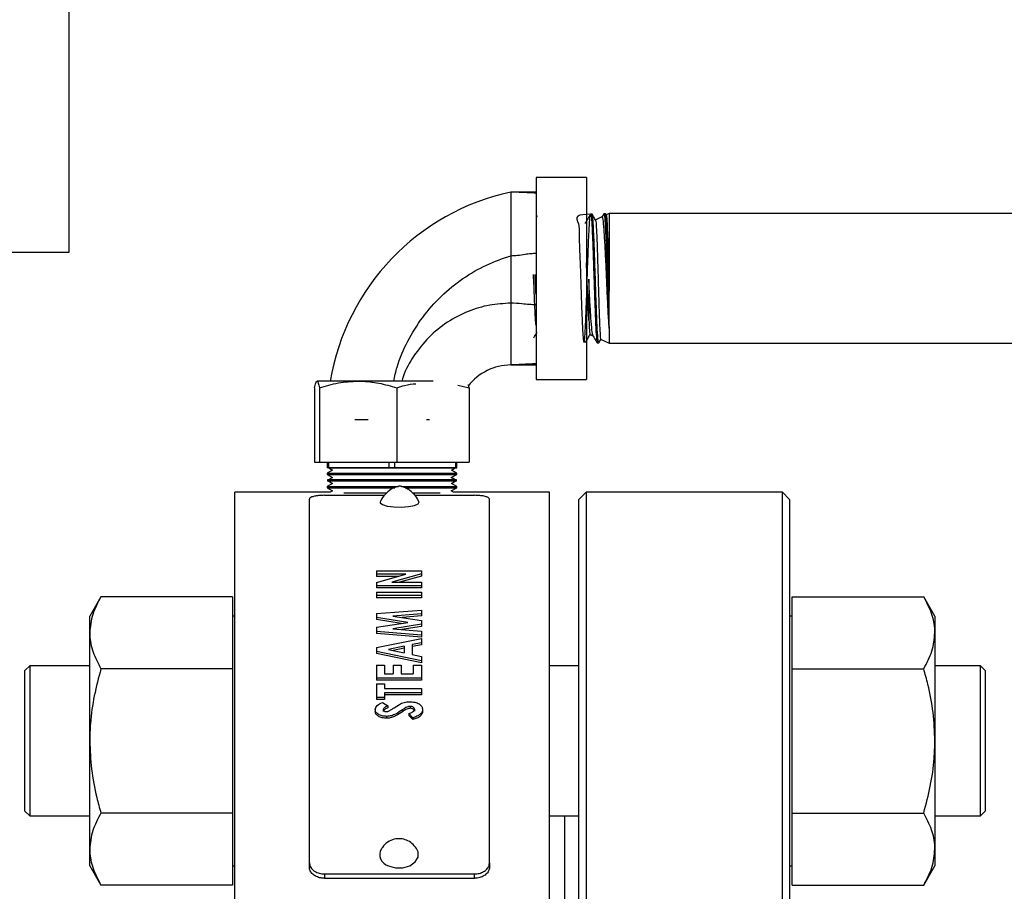
# Model space of a CAD drawing. Extents: x 0.5 to 8, y 0.5 to 10.5.
# Drawn here: x 6.3 to 6.5, y 4.3 to 4.5 of the extents above; entities that cross this region are included whole.
import ezdxf

# ---------------------------------------------------------------- set-up
doc = ezdxf.new("R2010")
doc.units = 0
doc.header["$MEASUREMENT"] = 0
doc.linetypes.add('SLD-SOLID', pattern=[0])
doc.layers.get('0').update_dxf_attribs({"linetype": 'CONTINUOUS'})
doc.layers.add('DIM', color=7, linetype='SLD-SOLID')
doc.styles.add('SLDTEXTSTYLE2', font='GOTHIC.TTF', dxfattribs={"width": 0.913})
doc.dimstyles.new('SLDDIMSTYLE1', dxfattribs={"dimtxt": 0.0625, "dimasz": 0.09374999999999999, "dimexe": 0, "dimexo": 0.0625, "dimgap": 0.015625, "dimtad": 0, "dimtih": 1, "dimtoh": 1, "dimlfac": 20, "dimrnd": 1e-09, "dimzin": 12, "dimdsep": 46, "dimtxsty": 'SLDTEXTSTYLE2', "dimsah": 1, "dimcen": 0.09, "dimadec": 0, "dimazin": 0, "dimtfac": 1, "dimtdec": 3, "dimtofl": 0, "dimtmove": 0, "dimatfit": 3, "dimfxl": 1, "dimtolj": 1, "dimtzin": 12, "dimarcsym": 0})

# ---------------------------------------------------------------- blocks, each defined once
blk = doc.blocks.new('_D_9')
at = {"layer": 'DIM', "transparency": 16777216}
for p, q in [((6.116504131747755, 8.025210402474293), (7.76679719174192, 8.025210402474293)), ((7.641797191741919, 8.025210402474293), (7.641797191741919, 5.833216977429976)), ((7.423498702315935, 5.726631214590094), (7.423498702315935, 5.642354099786471)), ((7.423498702315935, 5.726631214590094), (7.436167811077264, 5.726631214590094)), ((7.860095681167897, 5.726631214590094), (7.84742657240657, 5.726631214590094)), ((7.860095681167897, 5.726631214590094), (7.860095681167897, 5.642354099786471)), ((7.423498702315935, 5.642354099786471), (7.436167811077264, 5.642354099786471)), ((7.860095681167897, 5.642354099786471), (7.84742657240657, 5.642354099786471)), ((7.641797191741919, 3.442924458730071), (7.641797191741919, 5.634917883774388)), ((6.524642275479236, 3.442924458730071), (7.76679719174192, 3.442924458730071))]:
    blk.add_line(p, q, dxfattribs=at)
for points in [[(7.641797191741919, 8.025210402474293), (7.627374114818842, 7.931460402474293), (7.656220268664995, 7.931460402474293)], [(7.641797191741919, 3.442924458730071), (7.656220268664995, 3.536674458730071), (7.627374114818842, 3.536674458730071)]]:
    blk.add_solid(points, dxfattribs=at)
at = {"layer": 'DIM', "transparency": 16777216, "char_height": 0.06249999999999999, "attachment_point": 1, "style": 'SLDTEXTSTYLE2'}
for s, insert in [('91.65in', (7.504258974219257, 5.81390140581062)), ('232.78cm', (7.448836919838594, 5.714751858982826))]:
    blk.add_mtext(s, dxfattribs=dict(at, insert=insert))

msp = doc.modelspace()

# ---------------------------------------------------------------- linework, layer by layer
at = {"color": 7, "linetype": 'SLD-SOLID'}
for p, q in [((6.274642270645155, 4.420949460419646), (6.274642270645155, 4.470949485481756)), ((6.382329765296694, 4.436449484028717), (6.371829785260026, 4.436449484028717)), ((6.371829785260026, 4.436449484028717), (6.371829785260026, 4.415449465289392)), ((6.382329765296694, 4.436449484028717), (6.382329765296694, 4.415449465289392)), ((6.371829785260026, 4.433449012023759), (6.366579765908698, 4.433449481351671)), ((6.387059769321951, 4.428949448003106), (6.386456096295633, 4.428667968588114)), ((6.52759977779178, 4.428949448003106), (6.387059769321951, 4.428949448003106)), ((6.387059769321951, 4.428949448003106), (6.387059769321951, 4.412783741417395)), ((6.372070902474619, 4.428477538787975), (6.371829785260026, 4.428060716936471)), ((6.382110765159935, 4.426947823126048), (6.381990793212529, 4.426947823126048)), ((6.383495927825086, 4.428838510617997), (6.383196907279395, 4.428829182725754)), ((6.385556922682964, 4.428248682765073), (6.384137440414277, 4.427586754411726)), ((6.385961190012833, 4.428912547096056), (6.385495323394564, 4.428106945735764)), ((6.38627264774818, 4.428924925619724), (6.385970517905077, 4.428915539061492)), ((6.386491178557026, 4.428577916295072), (6.386295468817883, 4.428916360385338)), ((6.02626728122756, 4.420949460419646), (6.274642270645155, 4.420949460419646)), ((6.366579765908698, 4.420186450567334), (6.366579765908698, 4.410306863363835)), ((6.371829785260026, 4.415449465289392), (6.371829785260026, 4.394449446550067)), ((6.382329765296694, 4.415449465289392), (6.382329765296694, 4.394449446550067)), ((6.387059769321951, 4.405038422891976), (6.387059769321951, 4.412784856071185)), ((6.387059769321951, 4.405038364225986), (6.387059769321951, 4.401949482575678)), ((6.383060626187061, 4.403814298366499), (6.383670576474196, 4.40352988565206)), ((6.384906258199496, 4.40202885765873), (6.38541665230338, 4.402911076800592)), ((6.385257139479418, 4.402790048865384), (6.387059769321951, 4.401949482575678)), ((6.384582011278557, 4.40202662835115), (6.384881735816113, 4.402017300458906)), ((6.387059769321951, 4.401949482575678), (6.52759977779178, 4.401949482575678)), ((6.366579765908698, 4.397449449227113), (6.371829785260026, 4.397449977221014)), ((6.371829785260026, 4.394449446550067), (6.382329765296694, 4.394449446550067)), ((6.325731576457135, 4.392678907003491), (6.325731576457135, 4.377199475156543)), ((6.334774498659193, 4.394074453548686), (6.326228506716554, 4.394074453548686)), ((6.326725407642979, 4.392678907003491), (6.326725407642979, 4.377199475156543)), ((6.350375779765195, 4.394074453548686), (6.334774498659193, 4.394074453548686)), ((6.342823589675406, 4.392678907003491), (6.342823589675406, 4.377199475156543)), ((6.35553639214936, 4.393226378012392), (6.357927969854985, 4.392678907003491)), ((6.357927969854985, 4.392678907003491), (6.357760742453476, 4.393374392302519)), ((6.357927969854985, 4.392678907003491), (6.357927969854985, 4.377199475156543)), ((6.325731576457135, 4.377199475156543), (6.326725407642979, 4.377199475156543)), ((6.326725407642979, 4.377199475156543), (6.342823589675406, 4.377199475156543)), ((6.328329775775848, 4.377199475156543), (6.328329775775848, 4.375999462352526)), ((6.330527990381885, 4.375999462352526), (6.328329775775848, 4.375999462352526)), ((6.328682123705494, 4.375999462352526), (6.32943486700974, 4.375564864706368)), ((6.355329770536271, 4.375999462352526), (6.330527990381885, 4.375999462352526)), ((6.342823589675406, 4.377199475156543), (6.357927969854985, 4.377199475156543)), ((6.35422467930238, 4.375564864706368), (6.354977422606625, 4.375999462352526)), ((6.355030104664703, 4.376049445775113), (6.355328655882481, 4.376049445775113)), ((6.355329770536271, 4.375999462352526), (6.355329770536271, 4.377199475156543)), ((6.32943486700974, 4.375564864706368), (6.328329775775848, 4.374926813410524)), ((6.328329775775848, 4.374926813410524), (6.328329775775848, 4.374672085686494)), ((6.328329775775848, 4.374926813410524), (6.355329770536271, 4.374926813410524)), ((6.328329775775848, 4.374672085686494), (6.329473351898493, 4.374011858646827)), ((6.328329775775848, 4.374672085686494), (6.355329770536271, 4.374672085686494)), ((6.329473351898493, 4.374011858646827), (6.328682123705494, 4.373555026590856)), ((6.354186194413626, 4.374011858646827), (6.355329770536271, 4.374672085686494)), ((6.354977422606625, 4.373555026590856), (6.354186194413626, 4.374011858646827)), ((6.355329770536271, 4.374926813410524), (6.35422467930238, 4.375564864706368)), ((6.355329770536271, 4.374672085686494), (6.355329770536271, 4.374926813410524)), ((6.32943486700974, 4.372787088795473), (6.328329775775848, 4.372149037499629)), ((6.328329775775848, 4.372149037499629), (6.328329775775848, 4.371894309775599)), ((6.328329775775848, 4.372149037499629), (6.341829787822557, 4.372149037499629)), ((6.328329775775848, 4.371894309775599), (6.329473351898493, 4.371234082735931)), ((6.328329775775848, 4.371894309775599), (6.342417533032874, 4.371894309775599)), ((6.328406158893463, 4.373555026590856), (6.328416572106502, 4.37322168644163)), ((6.330591936309843, 4.373555026590856), (6.328406158893463, 4.373555026590856)), ((6.330600677542197, 4.37322168644163), (6.328416572106502, 4.37322168644163)), ((6.328682123705494, 4.37322168644163), (6.32943486700974, 4.372787088795473)), ((6.355253387418656, 4.373555026590856), (6.330591936309843, 4.373555026590856)), ((6.355242974205617, 4.37322168644163), (6.330600677542197, 4.37322168644163)), ((6.341829787822557, 4.372149037499629), (6.343169719010224, 4.372149037499629)), ((6.343802167704122, 4.372149037499629), (6.355329770536271, 4.372149037499629)), ((6.344571865479175, 4.371894309775599), (6.355329770536271, 4.371894309775599)), ((6.354186194413626, 4.371234082735931), (6.355329770536271, 4.371894309775599)), ((6.35422467930238, 4.372787088795473), (6.354977422606625, 4.37322168644163)), ((6.355329770536271, 4.372149037499629), (6.35422467930238, 4.372787088795473)), ((6.355242974205617, 4.37322168644163), (6.355253387418656, 4.373555026590856)), ((6.355329770536271, 4.371894309775599), (6.355329770536271, 4.372149037499629)), ((6.328980410926322, 4.370949435357535), (6.309142272098194, 4.370949435357535)), ((6.309142272098194, 3.920949444462496), (6.309142272098194, 4.370949435357535)), ((6.324642266374272, 4.293773505567128), (6.324642266374272, 4.369507132019146)), ((6.327767286273774, 4.370306104122686), (6.340262613926684, 4.370306104122686)), ((6.329473351898493, 4.371234082735931), (6.328980410926322, 4.370949435357535)), ((6.340703870162587, 4.370777250679961), (6.331809783574501, 4.370777250679961)), ((6.351849762737618, 4.370777250679961), (6.346256752681881, 4.370777250679961)), ((6.346580119612986, 4.370306104122686), (6.359017279937848, 4.370306104122686)), ((6.354679135385797, 4.370949435357535), (6.354186194413626, 4.371234082735931)), ((6.374642291436381, 4.370949435357535), (6.354679135385797, 4.370949435357535)), ((6.362142270504356, 4.293773505567128), (6.362142270504356, 4.369507132019146)), ((6.374642291436381, 3.920949444462496), (6.374642291436381, 4.370949435357535)), ((6.382242294307167, 4.370949435357535), (6.380742263635649, 4.369449463352006)), ((6.423142285826974, 4.370949435357535), (6.382242294307167, 4.370949435357535)), ((6.382242294307167, 4.370949435357535), (6.382242294307167, 3.920949444462496)), ((6.424642257832503, 4.369449463352006), (6.423142285826974, 4.370949435357535)), ((6.423142285826974, 4.059845690587876), (6.423142285826974, 4.370949435357535)), ((6.380742263635649, 3.92244944580102), (6.380742263635649, 4.369449463352006)), ((6.424642257832503, 4.369449463352006), (6.424642257832503, 4.060419737289773)), ((6.338579780033591, 4.35456889392028), (6.338579780033591, 4.35388649113679)), ((6.338579780033591, 4.35456889392028), (6.347954781066112, 4.35456889392028)), ((6.338579780033591, 4.352122346183009), (6.344749007432816, 4.35388649113679)), ((6.344749007432816, 4.35388649113679), (6.338579780033591, 4.35388649113679)), ((6.338579780033591, 4.35388649113679), (6.338579780033591, 4.353429893744774)), ((6.343152295211505, 4.353429893744774), (6.338579780033591, 4.353429893744774)), ((6.347954781066112, 4.353950085068814), (6.341804297450357, 4.352192686703763)), ((6.347954781066112, 4.353493370344821), (6.343394996407801, 4.352192686703763)), ((6.347954781066112, 4.35456889392028), (6.347954781066112, 4.353950085068814)), ((6.347954781066112, 4.353950085068814), (6.347954781066112, 4.353493370344821)), ((6.338579780033591, 4.352122346183009), (6.338579780033591, 4.351480246933928)), ((6.347954781066112, 4.351480246933928), (6.338579780033591, 4.351480246933928)), ((6.338579780033591, 4.351480246933928), (6.338579780033591, 4.35102775616114)), ((6.347954781066112, 4.35102775616114), (6.338579780033591, 4.35102775616114)), ((6.341804297450357, 4.352192686703763), (6.347954781066112, 4.352192686703763)), ((6.347954781066112, 4.352192686703763), (6.347954781066112, 4.351480246933928)), ((6.347954781066112, 4.351480246933928), (6.347954781066112, 4.35102775616114)), ((6.281214504055487, 4.349199078619512), (6.278892269548805, 4.345176879750963)), ((6.308642261874355, 4.349199078619512), (6.281214504055487, 4.349199078619512)), ((6.308642261874355, 4.349199078619512), (6.308642261874355, 4.34169352799094)), ((6.338579780033591, 4.350170704728537), (6.347954781066112, 4.350170704728537)), ((6.338579780033591, 4.350170704728537), (6.338579780033591, 4.349433859907299)), ((6.347954781066112, 4.349433859907299), (6.338579780033591, 4.349433859907299)), ((6.338579780033591, 4.349433859907299), (6.338579780033591, 4.348984830427859)), ((6.347954781066112, 4.348984830427859), (6.338579780033591, 4.348984830427859)), ((6.347954781066112, 4.350170704728537), (6.347954781066112, 4.349433859907299)), ((6.347954781066112, 4.349433859907299), (6.347954781066112, 4.348984830427859)), ((6.425142268056342, 4.34169352799094), (6.425142268056342, 4.349199078619512)), ((6.425142268056342, 4.349199078619512), (6.45257002587521, 4.349199078619512)), ((6.454892260381892, 4.345176879750963), (6.45257002587521, 4.349199078619512)), ((6.278892269548805, 4.34169352799094), (6.278892269548805, 4.345176879750963)), ((6.309142272098194, 4.345176879750963), (6.308642261874355, 4.345176879750963)), ((6.338579780033591, 4.345688505840616), (6.347954781066112, 4.346422534694384)), ((6.338579780033591, 4.345688505840616), (6.338579780033591, 4.344878797861098)), ((6.345118984492143, 4.343857892321352), (6.338579780033591, 4.344878797861098)), ((6.338579780033591, 4.344878797861098), (6.338579780033591, 4.34443745362621)), ((6.347954781066112, 4.345633359811), (6.342033417470209, 4.345165557215096)), ((6.342033417470209, 4.345165557215096), (6.347954781066112, 4.344245850506293)), ((6.347954781066112, 4.345190724924357), (6.343920057008923, 4.34487252060028)), ((6.347954781066112, 4.346422534694384), (6.347954781066112, 4.345633359811)), ((6.347954781066112, 4.345633359811), (6.347954781066112, 4.345190724924357)), ((6.425142268056342, 4.345176879750963), (6.424642257832503, 4.345176879750963)), ((6.454892260381892, 4.345176879750963), (6.454892260381892, 4.34169352799094)), ((6.343714344718661, 4.343637190870914), (6.338579780033591, 4.34443745362621)), ((6.338579780033591, 4.342830416190844), (6.345118984492143, 4.343857892321352)), ((6.338579780033591, 4.342830416190844), (6.338579780033591, 4.34198134333274)), ((6.347954781066112, 4.343462600887793), (6.342033417470209, 4.342527465023895)), ((6.347954781066112, 4.343023661958452), (6.343857225734755, 4.342377632088112)), ((6.347954781066112, 4.344245850506293), (6.347954781066112, 4.343462600887793)), ((6.347954781066112, 4.343462600887793), (6.347954781066112, 4.343023661958452)), ((6.278892269548805, 4.319176876105224), (6.278892269548805, 4.34169352799094)), ((6.308642261874355, 4.34169352799094), (6.308642261874355, 4.334187977362368)), ((6.338579780033591, 4.34198134333274), (6.338579780033591, 4.341544927040925)), ((6.347954781066112, 4.341203901647146), (6.338579780033591, 4.34198134333274)), ((6.347954781066112, 4.340768776007088), (6.338579780033591, 4.341544927040925)), ((6.342033417470209, 4.342527465023895), (6.347954781066112, 4.342041006643504)), ((6.347954781066112, 4.342041006643504), (6.347954781066112, 4.341203901647146)), ((6.347954781066112, 4.341203901647146), (6.347954781066112, 4.340768776007088)), ((6.425142268056342, 4.334187977362368), (6.425142268056342, 4.34169352799094)), ((6.454892260381892, 4.34169352799094), (6.454892260381892, 4.319176876105224)), ((6.338579780033591, 4.338596081106244), (6.347954781066112, 4.340501141765488)), ((6.344348993387146, 4.338912701448619), (6.341094409651042, 4.338197739041259)), ((6.344348993387146, 4.338912701448619), (6.344348993387146, 4.337477027366982)), ((6.347954781066112, 4.339602085484796), (6.34603170994826, 4.339234836393955)), ((6.34603170994826, 4.339234836393955), (6.34603170994826, 4.337147500507037)), ((6.347954781066112, 4.33916965848023), (6.34603170994826, 4.338803054715267)), ((6.347954781066112, 4.340501141765488), (6.347954781066112, 4.339602085484796)), ((6.347954781066112, 4.339602085484796), (6.347954781066112, 4.33916965848023)), ((6.338579780033591, 4.338596081106244), (6.338579780033591, 4.337798575652428)), ((6.347954781066112, 4.335833382354509), (6.338579780033591, 4.337798575652428)), ((6.338579780033591, 4.337798575652428), (6.338579780033591, 4.337369199279288)), ((6.347954781066112, 4.335407349942739), (6.338579780033591, 4.337369199279288)), ((6.341094409651042, 4.338197739041259), (6.344348993387146, 4.337477027366982)), ((6.344348993387146, 4.338481447763832), (6.3420701130463, 4.337981672203948)), ((6.34603170994826, 4.337147500507037), (6.347954781066112, 4.336770043534119)), ((6.347954781066112, 4.336770043534119), (6.347954781066112, 4.335833382354509)), ((6.266392277949775, 4.334801858270763), (6.26539228683509, 4.333801896489074)), ((6.278892269548805, 4.334801858270763), (6.266392277949775, 4.334801858270763)), ((6.266392277949775, 4.334801858270763), (6.266392277949775, 4.303551893939685)), ((6.338579780033591, 4.334959728447034), (6.340262467261711, 4.334959728447034)), ((6.338579780033591, 4.334959728447034), (6.338579780033591, 4.332252175724914)), ((6.340262467261711, 4.334959728447034), (6.340262467261711, 4.33316278920543)), ((6.342065361101194, 4.334959728447034), (6.342065361101194, 4.33316278920543)), ((6.342065361101194, 4.334959728447034), (6.343748048329314, 4.334959728447034)), ((6.343748048329314, 4.334959728447034), (6.343748048329314, 4.33316278920543)), ((6.346272093837992, 4.334959728447034), (6.346272093837992, 4.33316278920543)), ((6.346272093837992, 4.334959728447034), (6.347954781066112, 4.334959728447034)), ((6.347954781066112, 4.335833382354509), (6.347954781066112, 4.335407349942739)), ((6.347954781066112, 4.334959728447034), (6.347954781066112, 4.332252175724914)), ((6.380742263635649, 4.334801858270763), (6.374642291436381, 4.334801858270763)), ((6.464392278636871, 4.334801858270763), (6.454892260381892, 4.334801858270763)), ((6.46539229908455, 4.333801896489074), (6.464392278636871, 4.334801858270763)), ((6.464392278636871, 4.303551893939685), (6.464392278636871, 4.334801858270763)), ((6.26539228683509, 4.304551855721374), (6.26539228683509, 4.333801896489074)), ((6.308642261874355, 4.334187977362368), (6.281214504055487, 4.334187977362368)), ((6.308642261874355, 4.334187977362368), (6.308642261874355, 4.319176876105224)), ((6.340262467261711, 4.33316278920543), (6.342065361101194, 4.33316278920543)), ((6.343748048329314, 4.33316278920543), (6.346272093837992, 4.33316278920543)), ((6.425142268056342, 4.334187977362368), (6.45257002587521, 4.334187977362368)), ((6.425142268056342, 4.319176876105224), (6.425142268056342, 4.334187977362368)), ((6.46539229908455, 4.333801896489074), (6.46539229908455, 4.304551855721374)), ((6.347954781066112, 4.332252175724914), (6.338579780033591, 4.332252175724914)), ((6.338579780033591, 4.332252175724914), (6.338579780033591, 4.331832185910006)), ((6.347954781066112, 4.331832185910006), (6.338579780033591, 4.331832185910006)), ((6.338579780033591, 4.331049640283372), (6.338579780033591, 4.328237896764874)), ((6.338579780033591, 4.331049640283372), (6.340262467261711, 4.331049640283372)), ((6.340262467261711, 4.331049640283372), (6.340262467261711, 4.330120371018371)), ((6.347954781066112, 4.332252175724914), (6.347954781066112, 4.331832185910006)), ((6.340262467261711, 4.330120371018371), (6.347954781066112, 4.330120371018371)), ((6.347954781066112, 4.329183123178871), (6.340262467261711, 4.329183123178871)), ((6.340262467261711, 4.329183123178871), (6.340262467261711, 4.328237896764874)), ((6.347954781066112, 4.32876835463698), (6.340262467261711, 4.32876835463698)), ((6.347954781066112, 4.330120371018371), (6.347954781066112, 4.329183123178871)), ((6.347954781066112, 4.329183123178871), (6.347954781066112, 4.32876835463698)), ((6.340262467261711, 4.328237896764874), (6.338579780033591, 4.328237896764874)), ((6.338579780033591, 4.328237896764874), (6.338579780033591, 4.327824712204684)), ((6.340262467261711, 4.327824712204684), (6.338579780033591, 4.327824712204684)), ((6.339832416229697, 4.327195754137128), (6.340983618930906, 4.32647727177043)), ((6.340262467261711, 4.328237896764874), (6.340262467261711, 4.327824712204684)), ((6.340983618930906, 4.32647727177043), (6.340983618930906, 4.326067079175677)), ((6.342294481121047, 4.326088316263678), (6.343376193958341, 4.326780222937379)), ((6.338339396143859, 4.325713205930318), (6.338339396143859, 4.325304303987322)), ((6.34002208337198, 4.325702411388351), (6.34002208337198, 4.325293509445354)), ((6.34400720533551, 4.325656886580924), (6.34400720533551, 4.325248101969905)), ((6.346198849350785, 4.324005849653843), (6.345310558279066, 4.324867946361495)), ((6.345310558279066, 4.324867946361495), (6.345310558279066, 4.324460511068223)), ((6.346198849350785, 4.323599822344305), (6.345310558279066, 4.324460511068223)), ((6.34562415732301, 4.326371790322295), (6.34562415732301, 4.325961773725508)), ((6.346512477727723, 4.325756501430164), (6.346512477727723, 4.325347540821179)), ((6.348195164955843, 4.325720773842892), (6.348195164955843, 4.325311871899896)), ((6.340716952678124, 4.324286566410979), (6.340716952678124, 4.32388006977353)), ((6.346198849350785, 4.324005849653843), (6.346198849350785, 4.323599822344305)), ((6.278892269548805, 4.296660224219508), (6.278892269548805, 4.319176876105224)), ((6.308642261874355, 4.319176876105224), (6.308642261874355, 4.30416577484808)), ((6.425142268056342, 4.30416577484808), (6.425142268056342, 4.319176876105224)), ((6.454892260381892, 4.319176876105224), (6.454892260381892, 4.296660224219508)), ((6.26539228683509, 4.304551855721374), (6.266392277949775, 4.303551893939685)), ((6.308642261874355, 4.30416577484808), (6.281214504055487, 4.30416577484808)), ((6.308642261874355, 4.30416577484808), (6.308642261874355, 4.296660224219508)), ((6.425142268056342, 4.30416577484808), (6.45257002587521, 4.30416577484808)), ((6.425142268056342, 4.296660224219508), (6.425142268056342, 4.30416577484808)), ((6.464392278636871, 4.303551893939685), (6.46539229908455, 4.304551855721374)), ((6.266392277949775, 4.303551893939685), (6.278892269548805, 4.303551893939685)), ((6.374642291436381, 4.303551893939685), (6.380742263635649, 4.303551893939685)), ((6.377742260958603, 4.303551893939685), (6.377742260958603, 4.233327590510164)), ((6.454892260381892, 4.303551893939685), (6.464392278636871, 4.303551893939685)), ((6.278892269548805, 4.293176872459485), (6.278892269548805, 4.296660224219508)), ((6.308642261874355, 4.296660224219508), (6.308642261874355, 4.289154673590936)), ((6.425142268056342, 4.289154673590936), (6.425142268056342, 4.296660224219508)), ((6.454892260381892, 4.296660224219508), (6.454892260381892, 4.293176872459485)), ((6.324642266374272, 4.292873393298636), (6.324642266374272, 4.293773505567128)), ((6.362142270504356, 4.293773505567128), (6.362142270504356, 4.292873393298636)), ((6.278892269548805, 4.293176872459485), (6.281214504055487, 4.289154673590936)), ((6.308642261874355, 4.293176872459485), (6.309142272098194, 4.293176872459485)), ((6.424642257832503, 4.293176872459485), (6.425142268056342, 4.293176872459485)), ((6.45257002587521, 4.289154673590936), (6.454892260381892, 4.293176872459485)), ((6.327767286273774, 4.29148130804679), (6.359017279937848, 4.29148130804679)), ((6.327767286273774, 4.29148130804679), (6.327767286273774, 4.290578438476816)), ((6.327767286273774, 4.290578438476816), (6.359017279937848, 4.290578438476816)), ((6.359017279937848, 4.290578438476816), (6.359017279937848, 4.29148130804679)), ((6.308642261874355, 4.289154673590936), (6.281214504055487, 4.289154673590936)), ((6.425142268056342, 4.289154673590936), (6.45257002587521, 4.289154673590936))]:
    msp.add_line(p, q, dxfattribs=at)
at = {"color": 8, "linetype": 'SLD-SOLID'}
for p, q in [((6.349056205675695, 4.386099457676518), (6.349680998458036, 4.386099457676518)), ((6.328597116687503, 4.377199475156543), (6.328629441647416, 4.376049445775113)), ((6.341279207516241, 4.376049445775113), (6.341271639603666, 4.377199475156543)), ((6.342386704055679, 4.377199475156543), (6.342380338795878, 4.376049445775113)), ((6.355062429624617, 4.377199475156543), (6.355030104664703, 4.376049445775113))]:
    msp.add_line(p, q, dxfattribs=at)
at = {"color": 7, "linetype": 'SLD-SOLID', "flags": 128}
for points in [[(6.339407234474766, 4.368977143474953), (6.339395618608953, 4.368773865823234), (6.33983394154541, 4.368389192933674), (6.340819911488734, 4.368076268548603), (6.342203402173198, 4.367882788117039), (6.343773802698464, 4.367838143299447), (6.345292019826557, 4.367949256682522), (6.346526938894, 4.36819905646348), (6.347290535406201, 4.368549644413458)], [(6.347290535406201, 4.368549644413458), (6.347466562706052, 4.368947575816521), (6.347454477512328, 4.368978199462754)], [(6.341075020541693, 4.293170301868723), (6.342539059628988, 4.292754008011118), (6.344119257374409, 4.292761517257704), (6.345575053890257, 4.29319171495469), (6.34668480907027, 4.293979188524395), (6.347279594199262, 4.295003907353422), (6.347268858323284, 4.296109995909125), (6.346958837904666, 4.296756671105346)]]:
    msp.add_lwpolyline(points, dxfattribs=at)
at = {"color": 7, "linetype": 'SLD-SOLID'}
for centre, radius, start, end in [((6.376762259139367, 4.386099458730066), 0.0484324836601313, 102.1364635633917, 170.5223876255453), ((6.366680219923681, 4.386099458730066), 0.01135044444444483, 90.50703898755364, 142.1526056585228), ((6.341713125072476, 4.295503684541885), 0.002419060167011836, 149.3936617395283, 254.7054083545997)]:
    msp.add_arc(centre, radius, start, end, dxfattribs=at)
for points, knots in [([(6.366579765908698, 4.433449481351671), (6.366578585038734, 4.433399158387613), (6.366576208338977, 4.433297874944111), (6.366580446270929, 4.432493144475685), (6.366576399190785, 4.431240870265281), (6.366580344162967, 4.429010744309874), (6.36657944388099, 4.42532152944881), (6.3665796584529, 4.42189994906398), (6.366579765908698, 4.420186450567334)], [0, 0, 0, 0, 0.1245130330105089, 0.250603456701824, 0.3760170640991066, 0.5010111877830536, 0.7501106262569684, 1, 1, 1, 1]), ([(6.371829785260026, 4.433223734626183), (6.370842081108306, 4.43326933341459), (6.369092322912106, 4.433350113528366), (6.367342045905356, 4.433419334332553), (6.366579765908698, 4.433449481351671)], [0, 0, 0, 0, 0.5644803686963644, 1, 1, 1, 1]), ([(6.383197024611374, 4.428824313448671), (6.382068310826592, 4.428767473660691), (6.379642802794841, 4.428645329885954), (6.380910036588011, 4.427006600122509), (6.380747015517442, 4.424022563551826), (6.380979337024819, 4.420060028350266), (6.381104535516771, 4.415577168493985), (6.38126353913704, 4.411075995550347), (6.38140571443362, 4.40706537952417), (6.381560684486446, 4.403997727781763), (6.381706139955031, 4.402220018118207), (6.381856390411358, 4.401933597718085), (6.382007422325675, 4.4031719032011), (6.382152194106709, 4.405796290972622), (6.382306840346562, 4.409511369316114), (6.382451050673964, 4.413899326974182), (6.382603377572317, 4.418464910666327), (6.382752322743454, 4.422693728412829), (6.382898761381632, 4.426107878655253), (6.383052695443845, 4.428322151030064), (6.383196361365481, 4.4290854929659), (6.383350118754046, 4.42831105845638), (6.383497114035364, 4.42608490795234), (6.383645649015194, 4.422657295534854), (6.383798096676757, 4.418414612031233), (6.383942098102906, 4.413832316536298), (6.384096664701175, 4.409437260824784), (6.384241922075352, 4.405687870317871), (6.384392651307323, 4.403147175728056), (6.384508078398418, 4.401946588560421), (6.384572100500542, 4.402141920999047), (6.384586997887618, 4.402187373160879)], [0, 0, 0, 0, 0.03075993977780444, 0.0661004428166252, 0.1014502990964879, 0.1368092367264696, 0.1721884511084681, 0.2075689138606185, 0.2429722735032218, 0.2783811801215971, 0.3138042821065857, 0.3492438701459121, 0.3846861510507615, 0.4201519048807754, 0.4556200946183614, 0.491106993105108, 0.5266066449557655, 0.5621116606466536, 0.5976392115981254, 0.6331676652675547, 0.6687179932919166, 0.7042770289832746, 0.7398455036461373, 0.7754340211145594, 0.8110238447440752, 0.8466371132260251, 0.8822549040729623, 0.9178879389305241, 0.9535366865894654, 0.9891883905446717, 1, 1, 1, 1]), ([(6.383180891464413, 4.428822318805048), (6.382997604304011, 4.428505383021315), (6.382631069308773, 4.427871579454678), (6.382264474993283, 4.427237806554452), (6.382081197501504, 4.426920954103108)], [0, 0, 0, 0, 0.5000536450330473, 1, 1, 1, 1]), ([(6.384291849297199, 4.427491363513689), (6.384208656261484, 4.427635131708355), (6.383949648257167, 4.428082730631325), (6.383690775857485, 4.428530404836697), (6.383515052937484, 4.428834286666794)], [0, 0, 0, 0, 0.3211987055534393, 0.9999999999999999, 0.9999999999999999, 0.9999999999999999, 0.9999999999999999]), ([(6.384887602415009, 4.402206498273277), (6.384865090199406, 4.402165403847249), (6.3847930996733, 4.402033990333711), (6.384667822148867, 4.403439046367891), (6.384523854841099, 4.406194394006935), (6.384369199215485, 4.410077082340909), (6.384223679090018, 4.414542179549695), (6.384073079878084, 4.419108664482081), (6.383922232882696, 4.423272101318651), (6.383777020180781, 4.426493869806045), (6.383638969562416, 4.428445271197998), (6.383556890143614, 4.428593673329361), (6.38352361817187, 4.428653830084777)], [0, 0, 0, 0, 0.04986651127534962, 0.1594652630055742, 0.2689960219496833, 0.3785060903511793, 0.4879794100677138, 0.5973958837813758, 0.7068054508262468, 0.8161448426164088, 0.9254718942849599, 0.9999999999999999, 0.9999999999999999, 0.9999999999999999, 0.9999999999999999]), ([(6.384224970069794, 4.42745270262697), (6.384238137272995, 4.427473354746254), (6.384291126996414, 4.427556466556122), (6.384385385910339, 4.426296218180045), (6.384501066423688, 4.423798293866321), (6.384624303557866, 4.420245142519102), (6.38473308713924, 4.416363828915505), (6.38484277150097, 4.412608117269156), (6.384942331390486, 4.409176426146551), (6.385051564887667, 4.406136488403581), (6.385161435697439, 4.403881244333538), (6.385251483488791, 4.402730632761548), (6.385304339596104, 4.402881799981277), (6.38531744811606, 4.402919290039046)], [0, 0, 0, 0, 0.03537109082588178, 0.1423464263007254, 0.2502051446717704, 0.3582193966885308, 0.466854156000631, 0.55867137650822, 0.650479402396297, 0.7514040323592848, 0.852314707862322, 0.9633734738007429, 1, 1, 1, 1]), ([(6.387059769321951, 4.405038540223954), (6.386993258432365, 4.406146303745283), (6.386860206964184, 4.408362325269408), (6.386652256932688, 4.412765903073382), (6.386457018379712, 4.417334176594382), (6.3862487197481, 4.421630407526982), (6.386050367391131, 4.425182542280883), (6.385848456700088, 4.427483401774238), (6.385685455059803, 4.428471467962683), (6.385593862892094, 4.428150094409053), (6.385569359872621, 4.428064119563829)], [0, 0, 0, 0, 0.138551219849194, 0.2771642859400868, 0.4136034561753639, 0.54948612964416, 0.6845277256041253, 0.8179892429072624, 0.951307920351891, 1, 1, 1, 1]), ([(6.385976149840015, 4.428734671817552), (6.385995172160941, 4.428781500871709), (6.386063597568779, 4.428949950197206), (6.386181763034725, 4.427645669589257), (6.386334028781, 4.424985562858227), (6.386477986920701, 4.421153343541738), (6.386632899284445, 4.416695097023159), (6.386777532319435, 4.412107546043556), (6.386923298347635, 4.407986827535652), (6.387016245710922, 4.405978814233127), (6.387059769321951, 4.405038540223954)], [0, 0, 0, 0, 0.05295139999196061, 0.1904720856194349, 0.3279976583303666, 0.4656155707080296, 0.603247753239128, 0.7409419331597024, 0.8786932502833751, 1, 1, 1, 1]), ([(6.387059769321951, 4.412783741417395), (6.387009028629766, 4.414302493915734), (6.386907546367558, 4.417340025187553), (6.386761232788827, 4.421752941724997), (6.386611124707282, 4.425463017488693), (6.386459833570209, 4.42792298127487), (6.386351832400067, 4.429047960526825), (6.386289130401183, 4.42882805768934), (6.386276989031363, 4.428785476563985)], [0, 0, 0, 0, 0.1909207010223313, 0.38184470506373, 0.5726779327567416, 0.7635037685851449, 0.9542057947459966, 1, 1, 1, 1]), ([(6.386453984320031, 4.428556385877127), (6.386459292426234, 4.428574105400435), (6.386504971377525, 4.428726590903001), (6.386587672688887, 4.427585270878018), (6.386707289163376, 4.425146534747171), (6.386828147286734, 4.421455552750594), (6.386942332131397, 4.417152759474803), (6.387021280919685, 4.414215626186697), (6.387059769321951, 4.412783741417395)], [0, 0, 0, 0, 0.02564675542784832, 0.2207033633227447, 0.4170493541387765, 0.6135499187195305, 0.8116013366770414, 1, 1, 1, 1]), ([(6.366579765908698, 4.420186450567334), (6.3670521458329, 4.420214630917518), (6.368079408380544, 4.420275913408243), (6.36941804649611, 4.42049074400837), (6.370676132906542, 4.420673162944956), (6.371466303874694, 4.42071128250527), (6.371829785260026, 4.420728817635196)], [0, 0, 0, 0, 0.2604348281835951, 0.5663554511689447, 0.8005220038403625, 0.9999999999999999, 0.9999999999999999, 0.9999999999999999, 0.9999999999999999]), ([(6.382834820795583, 4.406770066887876), (6.382797208542445, 4.407470317296912), (6.382721988398538, 4.408870736898001), (6.382601049016767, 4.411752456189372), (6.382471103939316, 4.415062803218412), (6.38237863333502, 4.417601229252525), (6.382331017014862, 4.418708069808618), (6.382329765296694, 4.41873716597626)], [0, 0, 0, 0, 0.2236512256017743, 0.4472765115139269, 0.7199783616920328, 0.9926389067633853, 0.9999999999999999, 0.9999999999999999, 0.9999999999999999, 0.9999999999999999]), ([(6.371829785260026, 4.405641215928459), (6.371793277008357, 4.406078483001683), (6.371705096596711, 4.407134638494036), (6.37156521483359, 4.41006463532525), (6.371430107517104, 4.413340579288479), (6.371346596966999, 4.415449357301933), (6.371314815209005, 4.416251898686279)], [0, 0, 0, 0, 0.2127802403922115, 0.5139399541274433, 0.8150192672715609, 1, 1, 1, 1]), ([(6.371829785260026, 4.412125802351296), (6.37180563399118, 4.412696337536795), (6.371749662958606, 4.414018563861848), (6.37169369896289, 4.415444633491512), (6.371661883199645, 4.416255359979628)], [0, 0, 0, 0, 0.4314958601925896, 1, 1, 1, 1]), ([(6.38281147173198, 4.415286725836038), (6.382812860798841, 4.415055161336684), (6.382819846475095, 4.413890613632218), (6.382812536792379, 4.411452346240128), (6.382834752990449, 4.408727787993458), (6.382834802752567, 4.407291018499395), (6.382834820795583, 4.406770066887876)], [0, 0, 0, 0, 0.07214542693795602, 0.362822416918517, 0.7689687245578307, 0.9999999999999999, 0.9999999999999999, 0.9999999999999999, 0.9999999999999999]), ([(6.383698442818948, 4.403703536979358), (6.383672958319258, 4.403705361573922), (6.383580569884644, 4.403711976239212), (6.383424325095308, 4.405129662924371), (6.383215898797291, 4.407753409537628), (6.383018826773488, 4.41131073931194), (6.382880655785534, 4.413960137089456), (6.38281147173198, 4.415286725836038)], [0, 0, 0, 0, 0.08745097213162556, 0.3170342176151678, 0.5461862252954816, 0.7727694000212698, 1, 1, 1, 1]), ([(6.366579765908698, 4.410306863363835), (6.366579628597107, 4.40869457728815), (6.366579417681836, 4.40621805109017), (6.366579606042409, 4.403221714773347), (6.366579670396213, 4.400990392220631), (6.366580460647974, 4.399202464551348), (6.366581163673351, 4.397772138268321), (6.366580285182486, 4.397569329180054), (6.366579765908698, 4.397449449227113)], [0, 0, 0, 0, 0.2386276615063798, 0.3665401966782818, 0.4998340447605145, 0.6628851308906142, 0.8007322305453779, 0.9999999999999999, 0.9999999999999999, 0.9999999999999999, 0.9999999999999999]), ([(6.371829785260026, 4.409955982083912), (6.371357461369513, 4.409973508850373), (6.370334213505637, 4.410011479037151), (6.368668290416333, 4.410198774146413), (6.367351921842977, 4.410266901309113), (6.366579765908698, 4.410306863363835)], [0, 0, 0, 0, 0.2616859889618435, 0.5669195113560533, 0.9999999999999999, 0.9999999999999999, 0.9999999999999999, 0.9999999999999999]), ([(6.382834820795583, 4.406770066887876), (6.382875185825442, 4.406011498917514), (6.382955915045808, 4.404494378750409), (6.383046348316189, 4.403649757447569), (6.383099682023139, 4.403897893677011), (6.383112897583217, 4.403959379357179)], [0, 0, 0, 0, 0.4292972405554318, 0.858585554327736, 1, 1, 1, 1]), ([(6.371386094385581, 4.403095112007936), (6.371438247878258, 4.403185242262738), (6.371662020480526, 4.403571960018832), (6.371885824646351, 4.40395869211005), (6.372057467963149, 4.404255290605454)], [0, 0, 0, 0, 0.2330646922272055, 0.9999999999999999, 0.9999999999999999, 0.9999999999999999, 0.9999999999999999]), ([(6.38212678097492, 4.402111928699086), (6.382302570860632, 4.402415784178356), (6.382627244333276, 4.402976987192039), (6.38295204601051, 4.403538141420693), (6.383100988387459, 4.403795466584046)], [0, 0, 0, 0, 0.541435936482166, 1, 1, 1, 1]), ([(6.383471112111758, 4.40393573696363), (6.383654395951876, 4.403619023768097), (6.384021008814122, 4.402985519302831), (6.384387486155389, 4.402351955741135), (6.384570747408678, 4.402035134919548)], [0, 0, 0, 0, 0.4999383791267026, 1, 1, 1, 1]), ([(6.371829785260026, 4.397679889231718), (6.370842081051257, 4.397633348002516), (6.369092322598098, 4.397550898309085), (6.367342045871411, 4.397480227677904), (6.366579765908698, 4.397449449227113)], [0, 0, 0, 0, 0.564480318403484, 1, 1, 1, 1]), ([(6.325731576457135, 4.392678907003491), (6.325812282007337, 4.393068962570337), (6.325975173073474, 4.3938562264819), (6.326143552226067, 4.394001271917363), (6.326228506716554, 4.394074453548686)], [0, 0, 0, 0, 0.4954571918202404, 1, 1, 1, 1]), ([(6.326228506716554, 4.394074453548686), (6.326240278112504, 4.394072798628606), (6.326329428510236, 4.394060265129279), (6.326497684269061, 4.393755350048996), (6.32664903776658, 4.393039905617385), (6.326725407642979, 4.392678907003491)], [0, 0, 0, 0, 0.07008454517723096, 0.5307836983594856, 1, 1, 1, 1]), ([(6.326725407642979, 4.392678907003491), (6.328032611336496, 4.393068962555306), (6.330670985618874, 4.393856225123268), (6.33339840239439, 4.39400127154143), (6.334774498659193, 4.394074453548686)], [0, 0, 0, 0, 0.4954580183140121, 1, 1, 1, 1]), ([(6.334774498659193, 4.394074453548686), (6.334965273793005, 4.394072798685977), (6.3364100743609, 4.394060265886067), (6.339134259876825, 4.393755344078164), (6.341586321745358, 4.393039905109901), (6.342823589675406, 4.392678907003491)], [0, 0, 0, 0, 0.07008571880252806, 0.530781367066849, 1, 1, 1, 1]), ([(6.342823589675406, 4.392678907003491), (6.343370909707161, 4.392871044582736), (6.344676049455333, 4.393329215994783), (6.346032969776504, 4.393467027233939), (6.346820855498651, 4.393547046308005)], [0, 0, 0, 0, 0.4193574155727846, 1, 1, 1, 1]), ([(6.328629441647416, 4.376049445775113), (6.329093839907607, 4.376049445775113), (6.33002223467428, 4.376049445775113), (6.333146119055716, 4.376049445775113), (6.337018813209347, 4.376049445775113), (6.33990469985245, 4.376049445775113), (6.341279207516241, 4.376049445775113)], [0, 0, 0, 0, 0.2559157229835093, 0.5116100517465084, 0.76738666142813, 1, 1, 1, 1]), ([(6.341279207516241, 4.376049445775113), (6.341386299018668, 4.376049445775113), (6.341600487418955, 4.376049445775113), (6.341967690393635, 4.376049445775113), (6.342227570629407, 4.376049445775113), (6.342380338795878, 4.376049445775113)], [0, 0, 0, 0, 0.291854206547317, 0.5837231171540764, 1, 1, 1, 1]), ([(6.342380338795878, 4.376049445775113), (6.343893490771029, 4.376049445775113), (6.346918475455399, 4.376049445775113), (6.350839662223779, 4.376049445775113), (6.353759406609226, 4.376049445775113), (6.354620147475877, 4.376049445775113), (6.355030104664703, 4.376049445775113)], [0, 0, 0, 0, 0.2559162544337619, 0.5116093841577212, 0.7673873151870345, 1, 1, 1, 1]), ([(6.343430899993039, 4.372198434262327), (6.343430590703955, 4.372198433860826), (6.343429885317678, 4.372198432945138), (6.3434286613638, 4.372198443697621), (6.343426735531424, 4.372198319710461), (6.343421277209475, 4.372198331528558), (6.343383602542915, 4.372196462778795), (6.343191121492574, 4.372174836413364), (6.342564589333153, 4.372022548548905), (6.341494785855238, 4.371530595581854), (6.340364863743211, 4.370533020796673), (6.339626151864167, 4.369613582433213), (6.339456329879766, 4.369045935748492), (6.339439031440778, 4.368988114014886)], [0, 0, 0, 0, 0.0001690262913303082, 0.0003854931597928463, 0.0007748463146364358, 0.001777311368627176, 0.006171083958549458, 0.04851061852078926, 0.1553445693285856, 0.3892846916570748, 0.682394869704381, 0.9676480463466965, 0.9999999999999999, 0.9999999999999999, 0.9999999999999999, 0.9999999999999999]), ([(6.347400152806558, 4.368960775664035), (6.347319900354344, 4.369174394776665), (6.347072224695866, 4.369833667520655), (6.346333553966515, 4.370698402056583), (6.345387816505562, 4.371481000353775), (6.344497867978948, 4.371938715267244), (6.343845156154098, 4.372142328345479), (6.343532422593242, 4.372191398678325), (6.343451480095725, 4.372198181193902), (6.34343913627249, 4.372198146282384), (6.343433312914232, 4.372198442129744), (6.343431942528597, 4.372198433306211), (6.343431208546995, 4.37219843397935), (6.343430899993039, 4.372198434262327)], [0, 0, 0, 0, 0.1215853249363391, 0.3752374486217926, 0.5955758701342987, 0.7802861484718251, 0.9170489130885652, 0.9821287668492368, 0.9951333690136396, 0.9991743257859336, 0.9996134728619065, 0.9998375102631957, 0.9999999999999999, 0.9999999999999999, 0.9999999999999999, 0.9999999999999999]), ([(6.327767286273774, 4.370306104122686), (6.327425537744642, 4.370297907114582), (6.326742237056402, 4.370281517808405), (6.325828075159034, 4.370153578032742), (6.325120901273375, 4.369962405493339), (6.324708642097429, 4.369735827654973), (6.324662393208722, 4.369576478445564), (6.324642266374272, 4.369507132019146)], [0, 0, 0, 0, 0.2050134559413784, 0.4099091103585806, 0.6182067908124883, 0.8338492246973748, 1, 1, 1, 1]), ([(6.362142270504356, 4.369507132019146), (6.362105794893268, 4.369601015875721), (6.362032826314899, 4.369788828261633), (6.361462344624804, 4.370033348815217), (6.360628934544104, 4.370211555911318), (6.35975668132045, 4.370295764098532), (6.359209828036679, 4.370303411468819), (6.359017279937848, 4.370306104122686)], [0, 0, 0, 0, 0.22467437005277, 0.4494556469243447, 0.6706169536880006, 0.8840235923666961, 1, 1, 1, 1]), ([(6.281214504055487, 4.349199078619512), (6.280565439955754, 4.34798014133894), (6.279255408290461, 4.345519912162485), (6.279014046831249, 4.342976692282012), (6.278892269548805, 4.34169352799094)], [0, 0, 0, 0, 0.4954568022511572, 0.9999999999999999, 0.9999999999999999, 0.9999999999999999, 0.9999999999999999]), ([(6.454892260381892, 4.34169352799094), (6.45488949994607, 4.341871455503396), (6.454868598362867, 4.343218694470131), (6.454361316491389, 4.345758953801489), (6.453170758722893, 4.34804538755473), (6.45257002587521, 4.349199078619512)], [0, 0, 0, 0, 0.07010056703046036, 0.5307903999221585, 0.9999999999999999, 0.9999999999999999, 0.9999999999999999, 0.9999999999999999]), ([(6.278892269548805, 4.34169352799094), (6.278895040363943, 4.341515600167608), (6.278916020972466, 4.3401683309265), (6.279423277186607, 4.337628110035553), (6.28061379235073, 4.335341671513903), (6.281214504055487, 4.334187977362368)], [0, 0, 0, 0, 0.0700989713927706, 0.5307893179493266, 1, 1, 1, 1]), ([(6.45257002587521, 4.334187977362368), (6.453219104494718, 4.335406912206792), (6.454529160335503, 4.337867126831776), (6.454770496386997, 4.340410361282903), (6.454892260381892, 4.34169352799094)], [0, 0, 0, 0, 0.4954587425200484, 1, 1, 1, 1]), ([(6.281214504055487, 4.334187977362368), (6.280721910626212, 4.332327382722561), (6.279732123777555, 4.328588818633569), (6.279000793605777, 4.323543606122394), (6.278922398593686, 4.320389191681528), (6.278892269548805, 4.319176876105224)], [0, 0, 0, 0, 0.3788743958431584, 0.761286838214818, 1, 1, 1, 1]), ([(6.454892260381892, 4.319176876105224), (6.454815278390313, 4.321144270702186), (6.454660175337717, 4.325108170588275), (6.453685739195723, 4.330111514730768), (6.452864516431824, 4.333112002264352), (6.45257002587521, 4.334187977362368)], [0, 0, 0, 0, 0.3872728374979718, 0.7802759847022936, 1, 1, 1, 1]), ([(6.338339396143859, 4.325713205930318), (6.338361026124235, 4.325861818024213), (6.338404278898368, 4.32615899283523), (6.338858368487041, 4.326704036399629), (6.339442854195765, 4.326999095848676), (6.339832416229697, 4.327195754137128)], [0, 0, 0, 0, 0.2501538447368856, 0.5002245751762171, 1, 1, 1, 1]), ([(6.340983618930906, 4.32647727177043), (6.34075495246347, 4.326377743228736), (6.340411941884523, 4.326228445681565), (6.340080464713194, 4.325949773897587), (6.340041525086813, 4.325784786189362), (6.34002208337198, 4.325702411388351)], [0, 0, 0, 0, 0.5003367495520212, 0.7505289256332668, 1, 1, 1, 1]), ([(6.343376193958341, 4.326780222937379), (6.343683837962274, 4.326932911684593), (6.344145509042587, 4.327162046587197), (6.34482370688743, 4.327292230659001), (6.345223159783543, 4.327328273318512), (6.34542537977176, 4.327331093976866), (6.345526507784399, 4.327332504557376)], [0, 0, 0, 0, 0.4994462468886223, 0.7495022994470375, 0.8747288294754026, 1, 1, 1, 1]), ([(6.345526507784399, 4.327332504557376), (6.345891087747276, 4.327313491768405), (6.346437527764961, 4.327284995005559), (6.347076768328422, 4.327080309335258), (6.347486493313315, 4.326874512914405), (6.347818579873357, 4.326625327007346), (6.348126517201724, 4.3262449491364), (6.348167719474396, 4.325930339960207), (6.348195164955843, 4.325720773842892)], [0, 0, 0, 0, 0.2490844933761525, 0.3733330101066969, 0.4994324358057665, 0.6247087410795933, 0.7500125935741805, 1, 1, 1, 1]), ([(6.340716952678124, 4.324286566410979), (6.340397759405598, 4.324306619358832), (6.339759124540528, 4.324346740854955), (6.338978471547522, 4.324692576181952), (6.338425524099866, 4.325160165791385), (6.338368118312235, 4.325528776707501), (6.338339396143859, 4.325713205930318)], [0, 0, 0, 0, 0.2496892381531263, 0.4995727248746032, 0.7496183390345639, 1, 1, 1, 1]), ([(6.340716952678124, 4.32388006977353), (6.34039778749279, 4.323900078977156), (6.339759375104236, 4.323940102526298), (6.338978680510801, 4.324285274826472), (6.338425588906818, 4.324752105017078), (6.338368135324495, 4.325120184747979), (6.338339396143859, 4.325304303987322)], [0, 0, 0, 0, 0.2498913279479716, 0.4998468720439296, 0.7498155813992184, 1, 1, 1, 1]), ([(6.34002208337198, 4.325702411388351), (6.340027354578157, 4.325650162001649), (6.340037884075722, 4.325545791242559), (6.340167535523996, 4.325404362927338), (6.340334281083028, 4.325313776659131), (6.340500634906615, 4.325269809252673), (6.340590981361522, 4.325266055280145), (6.34063619894433, 4.325264176450878)], [0, 0, 0, 0, 0.2503869589713106, 0.5001604540109885, 0.749852970237519, 0.8748036760862864, 1, 1, 1, 1]), ([(6.340983618930906, 4.326067079175677), (6.340760711781503, 4.325966594653591), (6.340426382889432, 4.325815882220054), (6.340134406444167, 4.325603666274832), (6.340103225550634, 4.325511431967119), (6.340099405145418, 4.325500131058443)], [0, 0, 0, 0, 0.6370833380128057, 0.9555340289787582, 1, 1, 1, 1]), ([(6.34063619894433, 4.325264176450878), (6.34071671236843, 4.325268842099733), (6.340837651394932, 4.325275850359993), (6.340984885511661, 4.325315308128196), (6.341051633071776, 4.325341329205709), (6.341085023092809, 4.325354346075898)], [0, 0, 0, 0, 0.4988316732852434, 0.7492938926689595, 1, 1, 1, 1]), ([(6.34400720533551, 4.325656886580924), (6.343557139655, 4.325351432806772), (6.342882842331155, 4.324893795907566), (6.341762257829162, 4.32437776087087), (6.341064835206563, 4.324316916361187), (6.340716952678124, 4.324286566410979)], [0, 0, 0, 0, 0.501485143328152, 0.7513349822847091, 1, 1, 1, 1]), ([(6.34400720533551, 4.325248101969905), (6.343557105150235, 4.324943122256085), (6.34288268289817, 4.324486145982451), (6.341761999573889, 4.323971054416411), (6.341064804610159, 4.323910354714751), (6.340716952678124, 4.32388006977353)], [0, 0, 0, 0, 0.5013441524632172, 0.7512053170052596, 1, 1, 1, 1]), ([(6.341085023092809, 4.325354346075898), (6.341296680891101, 4.325471325952823), (6.34172021987049, 4.325705409166776), (6.342102993410091, 4.32596063569421), (6.342294481121047, 4.326088316263678)], [0, 0, 0, 0, 0.4997362901434436, 0.9999999999999999, 0.9999999999999999, 0.9999999999999999, 0.9999999999999999]), ([(6.34562415732301, 4.326371790322295), (6.345536689909965, 4.3263671985155), (6.345361673679784, 4.326358010628413), (6.345038538084341, 4.326273771521704), (6.344573268408593, 4.326040869240924), (6.344233751969291, 4.325810561998364), (6.34400720533551, 4.325656886580924)], [0, 0, 0, 0, 0.1247576191535162, 0.2496313476108643, 0.499307036080419, 1, 1, 1, 1]), ([(6.34562415732301, 4.325961773725508), (6.345536693842285, 4.325957197594536), (6.345361706076109, 4.32594804215126), (6.345038605993405, 4.325863997264923), (6.344573335239712, 4.325631449054605), (6.34423376604034, 4.325401514437713), (6.34400720533551, 4.325248101969905)], [0, 0, 0, 0, 0.1248358167011189, 0.2497584194254553, 0.4994385191560852, 1, 1, 1, 1]), ([(6.345310558279066, 4.324867946361495), (6.345600942337875, 4.324973260459387), (6.346036645613264, 4.325131277733423), (6.346447205001253, 4.325461299425574), (6.346490738688884, 4.325658184595702), (6.346512477727723, 4.325756501430164)], [0, 0, 0, 0, 0.5001002439746814, 0.7503694080724681, 1, 1, 1, 1]), ([(6.346512477727723, 4.325756501430164), (6.34650304731908, 4.325830708078617), (6.346484209534512, 4.325978940134067), (6.346295165629253, 4.326177736442328), (6.346055468734193, 4.326304293211666), (6.34581736591654, 4.326364767094559), (6.345688586993508, 4.326369448271971), (6.34562415732301, 4.326371790322295)], [0, 0, 0, 0, 0.2503624843007577, 0.5001134861783737, 0.7496790331056908, 0.8747613581804444, 1, 1, 1, 1]), ([(6.346512477727723, 4.325347540821179), (6.346503044404386, 4.325421637694087), (6.346484197573648, 4.325569675789677), (6.346295087567204, 4.32576808998185), (6.346055408831566, 4.325894474283841), (6.345817340685719, 4.325954721726855), (6.345688583917818, 4.325959421886026), (6.34562415732301, 4.325961773725508)], [0, 0, 0, 0, 0.2501843632712746, 0.4998431813841553, 0.7494713350630049, 0.874641861184193, 1, 1, 1, 1]), ([(6.348195164955843, 4.325720773842892), (6.34817338671589, 4.325538431226115), (6.348129870270814, 4.325174081192112), (6.347704738919751, 4.324669570643233), (6.347026129963833, 4.324275499343139), (6.346474773773783, 4.324095786410195), (6.346198849350785, 4.324005849653843)], [0, 0, 0, 0, 0.2501532895337846, 0.4998467234865739, 0.7496999095646131, 0.9999999999999999, 0.9999999999999999, 0.9999999999999999, 0.9999999999999999]), ([(6.348195164955843, 4.325311871899896), (6.348173384567442, 4.325129811892165), (6.348129858681679, 4.324765983527293), (6.347704570516181, 4.324262344151146), (6.347025977137974, 4.32386897823338), (6.346474756959184, 4.323689605517825), (6.346198849350785, 4.323599822344305)], [0, 0, 0, 0, 0.2500155848204682, 0.4996306577803176, 0.7495452564334021, 1, 1, 1, 1]), ([(6.278892269548805, 4.319176876105224), (6.27896924216585, 4.317209479553623), (6.279124326469711, 4.313245572175453), (6.280098885138001, 4.308242254981105), (6.280920039285935, 4.305241751388222), (6.281214504055487, 4.30416577484808)], [0, 0, 0, 0, 0.3872729473566714, 0.7802769056108814, 1, 1, 1, 1]), ([(6.45257002587521, 4.30416577484808), (6.453062634999728, 4.306026368393876), (6.454052452439268, 4.309764926710939), (6.454783729687475, 4.314810148487531), (6.454862129484956, 4.317964560819624), (6.454892260381892, 4.319176876105224)], [0, 0, 0, 0, 0.3788747806842503, 0.761286883776197, 1, 1, 1, 1]), ([(6.281214504055487, 4.30416577484808), (6.280565440005506, 4.302946839631753), (6.279255412787682, 4.300486622785352), (6.279014048075629, 4.297943390558576), (6.278892269548805, 4.296660224219508)], [0, 0, 0, 0, 0.4954584463198543, 1, 1, 1, 1]), ([(6.454892260381892, 4.296660224219508), (6.454889499881321, 4.296838152034567), (6.454868597376238, 4.298185421111989), (6.454361313854495, 4.300725647068583), (6.453170758523406, 4.303012081474925), (6.45257002587521, 4.30416577484808)], [0, 0, 0, 0, 0.07009890232318959, 0.530788755145378, 0.9999999999999999, 0.9999999999999999, 0.9999999999999999, 0.9999999999999999]), ([(6.346939566127295, 4.296778788183181), (6.346642163424021, 4.297150295773607), (6.346069767136061, 4.297865318076254), (6.344908920151473, 4.298550487889968), (6.343632291983053, 4.298883424856482), (6.342224263933623, 4.298764796813501), (6.340911793797645, 4.298120849200745), (6.340007136923457, 4.29738216313523), (6.339724134754685, 4.296821568266366), (6.339674018059527, 4.29672229283582)], [0, 0, 0, 0, 0.1634844456718034, 0.3146504346174246, 0.4583332522559443, 0.611644006920955, 0.7836019503239374, 0.961678190892747, 1, 1, 1, 1]), ([(6.278892269548805, 4.296660224219508), (6.278895040197238, 4.29648227585173), (6.278916018534344, 4.295134915861045), (6.279423277913723, 4.292594852579692), (6.280613792456527, 4.290308383540149), (6.281214504055487, 4.289154673590936)], [0, 0, 0, 0, 0.0701025612110645, 0.5307909670656509, 0.9999999999999999, 0.9999999999999999, 0.9999999999999999, 0.9999999999999999]), ([(6.45257002587521, 4.289154673590936), (6.453219104544439, 4.290373610499608), (6.454529164832721, 4.292833837454637), (6.454770497631405, 4.29537705955946), (6.454892260381892, 4.296660224219508)], [0, 0, 0, 0, 0.4954570984522366, 1, 1, 1, 1]), ([(6.324642266374272, 4.293773505567128), (6.324678758375418, 4.293509872343323), (6.324751759897621, 4.292982479324684), (6.325322172244708, 4.292279089283482), (6.326155626534033, 4.291759938483735), (6.327027874265449, 4.29151169412633), (6.327574737995596, 4.291489220803454), (6.327767286273774, 4.29148130804679)], [0, 0, 0, 0, 0.2246722227669879, 0.4494523112780329, 0.6706096031818444, 0.8840231116834057, 1, 1, 1, 1]), ([(6.359017279937848, 4.29148130804679), (6.359359030568559, 4.291505541814768), (6.360042327169616, 4.291553994838121), (6.360956450363109, 4.29192939705578), (6.361663684232981, 4.29248419035759), (6.362075882234609, 4.293132197292294), (6.36212214007254, 4.293579046326822), (6.362142270504356, 4.293773505567128)], [0, 0, 0, 0, 0.2050165210007465, 0.4099102660571547, 0.6182103248811083, 0.8338532156416643, 1, 1, 1, 1]), ([(6.327767286273774, 4.290578438476816), (6.327425594474875, 4.290602672725355), (6.326742417437799, 4.29065112657226), (6.325828428078088, 4.291026890932001), (6.325121268063537, 4.29158218138878), (6.324708743955672, 4.292230920362811), (6.324662433083275, 4.29267849203317), (6.324642266374272, 4.292873393298636)], [0, 0, 0, 0, 0.2049483425611873, 0.4097727890318273, 0.6180319481604091, 0.8336667362993646, 0.9999999999999999, 0.9999999999999999, 0.9999999999999999, 0.9999999999999999]), ([(6.362142270504356, 4.292873393298636), (6.362105769878218, 4.292609403184334), (6.362032748952394, 4.292081280667181), (6.361462105035592, 4.291376919904384), (6.360628362704802, 4.290857101030678), (6.359756142003781, 4.290608812279891), (6.359209549314712, 4.290586342458439), (6.359017279937848, 4.290578438476816)], [0, 0, 0, 0, 0.2247419250731272, 0.4496049842387944, 0.6708134635889283, 0.8842053845695261, 1, 1, 1, 1])]:
    msp.add_open_spline(points, degree=3, knots=knots, dxfattribs=at)
at = {"color": 8, "linetype": 'SLD-SOLID'}
for points, knots in [([(6.342206892799541, 4.394074453548686), (6.342415382634146, 4.395059538190234), (6.343024591420103, 4.397937962549301), (6.345020922967025, 4.402455678231164), (6.348095134350083, 4.407450327425534), (6.351992181457692, 4.411858945929325), (6.356489986981925, 4.415508832125465), (6.361371587950238, 4.418375734100901), (6.364866180157394, 4.419590691750858), (6.366579765908698, 4.420186450567334)], [0, 0, 0, 0, 0.0805618398873146, 0.2354022716039389, 0.3923545077007062, 0.5493074093152093, 0.7041474406076056, 0.8549276424232293, 1, 1, 1, 1]), ([(6.366579765908698, 4.410306863363835), (6.365107040667986, 4.410222545829238), (6.362073854092783, 4.410048887629513), (6.357577426949332, 4.408690238755324), (6.35326208582738, 4.406449063837042), (6.349392351825127, 4.403305584939788), (6.346327291069422, 4.399421214088802), (6.344493788153197, 4.396255489033924), (6.34398491549017, 4.394381006118135), (6.34390169455438, 4.394074453548686)], [0, 0, 0, 0, 0.1484700168726431, 0.3057849825271652, 0.4696031018384706, 0.6368788835114375, 0.8041528028431352, 0.9679711876793294, 1, 1, 1, 1]), ([(6.334112540972851, 4.386099457676518), (6.334779118584781, 4.386099457676519), (6.335614074545565, 4.386099457676518), (6.336691322688211, 4.386099457676518), (6.33690856200631, 4.386099457676518)], [0, 0, 0, 0, 0.7983386468729236, 1, 1, 1, 1])]:
    msp.add_open_spline(points, degree=3, knots=knots, dxfattribs=at)

# ---------------------------------------------------------------- dimensions: what is measured, and where the dimension line sits
at = {"layer": 'DIM'}
dim = msp.add_linear_dim(base=(7.64179719174192, 3.442924458730071), p1=(6.066504131747755, 8.025210402474293), p2=(6.474642275479236, 3.442924458730071), angle=90.0000000000002, dimstyle='SLDDIMSTYLE1', dxfattribs=at)
dim.commit()
dim.dimension.update_dxf_attribs({"geometry": '_D_9', "text_midpoint": (7.64179719174192, 5.734067430602182), "dimtype": 160})

doc.saveas('drawing.dxf')
